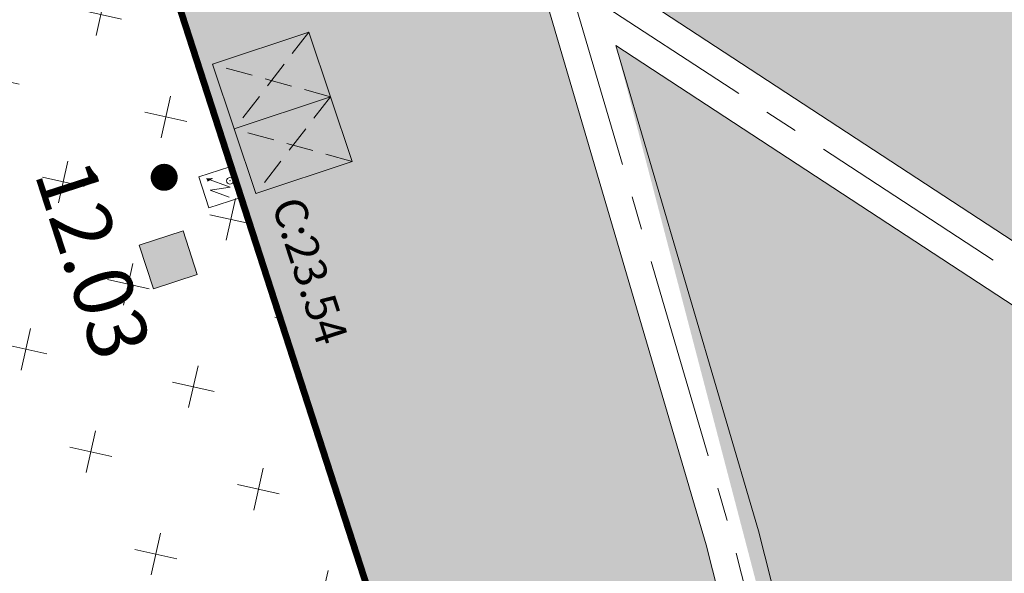
# Model space of a CAD drawing. Units: metres. Extents: x 1409017 to 1409331, y 5218507 to 5218725.
# Drawn here: x 1409057 to 1409064, y 5218687 to 5218691 of the extents above; entities that cross this region are included whole.
import ezdxf
from ezdxf.enums import TextEntityAlignment as Align

# ---------------------------------------------------------------- set-up
doc = ezdxf.new("R2010")
doc.units = ezdxf.units.M
doc.header["$LTSCALE"] = 2
doc.header["$PDMODE"] = 32
doc.header["$PDSIZE"] = 0.05
doc.linetypes.add('AXES2', pattern=[1.125, 0.75, -0.125, 0.125, -0.125])
doc.linetypes.add('CACHE', pattern=[0.375, 0.25, -0.125])
doc.layers.get('0').update_dxf_attribs({"lineweight": 9})
for name, color, linetype, lineweight in [('_R-AEP', 4, 'Continuous', 9), ('_R-EDF', 1, 'Continuous', 9), ('_R-FT', 3, 'Continuous', 9), ('Compo-bordure-CC1', 7, 'Continuous', 9), ('Compo-bordure-CC1-axe', 7, 'AXES2', 9), ('Compo-hachure-enrobés', 7, 'Continuous', 35), ('Compo-lots', 168, 'Continuous', 9), ('Compo-lots-cotation', 168, 'Continuous', 9), ('Compo-poubelle', 7, 'Continuous', 9), ('Ramblais', 6, 'Continuous', 9), ('TopoAlt', 7, 'Continuous', 9), ('Topojis', 7, 'Continuous', 9)]:
    doc.layers.add(name, color=color, linetype=linetype, lineweight=lineweight)
doc.styles.add('Arial 1.0', font='arial.ttf', dxfattribs={"width": 0.99, "height": 0.2})
doc.styles.get("Standard").update_dxf_attribs({"font": 'romans.shx'})

# ---------------------------------------------------------------- blocks, each defined once
blk = doc.blocks.new('Tcpoint')
at = {"color": 0}
blk.add_point((0, 0), dxfattribs=at)
at = {"layer": 'TopoAlt'}
blk.add_attdef('ALT', (0.2, 0.2), '', height=0.24, dxfattribs=at)
blk = doc.blocks.new('e020')
at = {"color": 0, "linetype": 'Continuous'}
for p, q in [((0, 0.238611), (0, 0)), ((0.525, 0.238611), (0, 0.238611)), ((0.525, 0), (0.525, 0.238611)), ((0, 0), (0.525, 0))]:
    blk.add_line(p, q, dxfattribs=at)
blk.add_lwpolyline([(0.063739, 0.072973), (0.263674, 0.189273), (0.213166, 0.042878), (0.46514, 0.189449)], dxfattribs=at)
blk.add_solid([(0.408379, 0.188402), (0.46514, 0.189449), (0.43617, 0.140626)], dxfattribs=at)

msp = doc.modelspace()

# ---------------------------------------------------------------- hatches: boundary and pattern name
at = {"layer": '_R-FT'}
h = msp.add_hatch(color=81, dxfattribs=at)
h.dxf.hatch_style = 1
h.paths.add_polyline_path([(1409058.0934, 5218689.4161), (1409058.1981, 5218689.0926), (1409057.8746, 5218688.9879), (1409057.7699, 5218689.3114)])
at = {"layer": 'Compo-hachure-enrobés'}
h = msp.add_hatch(color=253, dxfattribs=at)
h.dxf.hatch_style = 1
edge = h.paths.add_edge_path()
edge.add_line((1409057.6429, 5218703.2303), (1409060.0368, 5218703.8297))
edge.add_line((1409060.0368, 5218703.8297), (1409061.8185, 5218697.4513))
edge.add_line((1409061.8185, 5218697.4513), (1409062.8962, 5218693.8099))
edge.add_arc((1409066.6975, 5218695.1556), 4.0325, 199.49339, 270.66674)
edge.add_line((1409066.7445, 5218691.1233), (1409070.4194, 5218692.054))
edge.add_line((1409070.4194, 5218692.054), (1409072.2419, 5218689.7792))
edge.add_line((1409072.2419, 5218689.7792), (1409066.1266, 5218688.1043))
edge.add_line((1409066.1266, 5218688.1043), (1409061.1219, 5218691.3813))
edge.add_line((1409061.1219, 5218691.3813), (1409057.6429, 5218703.2303))
h = msp.add_hatch(color=253, dxfattribs=at)
h.dxf.hatch_style = 1
h.paths.add_polyline_path([(1409057.259, 5218703.1179), (1409061.9649, 5218687.0904), (1409065.6978, 5218672.351), (1409063.7215, 5218670.7678), (1409060.4171, 5218683.8076), (1409056.7169, 5218695.2492), (1409055.7425, 5218698.6144), (1409054.5973, 5218702.4506)])
h = msp.add_hatch(color=253, dxfattribs=at)
h.dxf.hatch_style = 1
edge = h.paths.add_edge_path()
edge.add_line((1409076.4649, 5218684.5079), (1409072.5142, 5218689.4393))
edge.add_line((1409072.5142, 5218689.4393), (1409066.0575, 5218687.6715))
edge.add_line((1409066.0575, 5218687.6715), (1409061.2957, 5218690.7894))
edge.add_line((1409061.2957, 5218690.7894), (1409066.0408, 5218672.6259))
edge.add_line((1409066.0408, 5218672.6259), (1409067.37, 5218673.6908))
edge.add_line((1409067.37, 5218673.6908), (1409065.8841, 5218679.5581))
edge.add_line((1409065.8841, 5218679.5581), (1409066.6111, 5218679.7422))
edge.add_line((1409066.6111, 5218679.7422), (1409066.3656, 5218680.7116))
edge.add_arc((1409070.2432, 5218681.6937), 4, 115.04296, 194.21202, ccw=False)
edge.add_line((1409068.55, 5218685.3176), (1409069.7617, 5218680.5402))
edge.add_line((1409069.7617, 5218680.5402), (1409077.0321, 5218682.3815))
edge.add_line((1409077.0321, 5218682.3815), (1409076.4649, 5218684.5079))
at = {"layer": 'Compo-poubelle'}
h = msp.add_hatch(color=80, dxfattribs=at)
h.dxf.hatch_style = 1
h.paths.add_polyline_path([(1409058.4727, 5218690.1715), (1409058.3126, 5218690.6501), (1409059.024, 5218690.8878), (1409059.1841, 5218690.4091)])
h = msp.add_hatch(color=80, dxfattribs=at)
h.dxf.hatch_style = 1
h.paths.add_polyline_path([(1409058.6327, 5218689.6928), (1409058.4725, 5218690.1714), (1409059.1839, 5218690.4091), (1409059.344, 5218689.9305)])
at = {"layer": 'Ramblais'}
h = msp.add_hatch(dxfattribs=at)
h.set_pattern_fill('CROSS', color=6, scale=0.1, angle=38.7, style=0)
h.set_pattern_definition([(347.4, (1409030.8056, 5218630.6125), (0.758228, 0.481186), [0.3175, -0.9525]), (77.4, (1409030.9259, 5218630.4229), (-0.481186, 0.758228), [0.3175, -0.9525])])
h.paths.add_polyline_path([(1409040.0248, 5218651.7831), (1409063.7215, 5218670.7678), (1409060.4171, 5218683.8076), (1409056.7169, 5218695.2492), (1409030.8056, 5218688.6832), (1409033.7533, 5218677.0509), (1409038.139, 5218654.1369)])

# ---------------------------------------------------------------- linework, layer by layer
at = {"layer": '_R-AEP', "const_width": 0.1, "flags": 128}
msp.add_lwpolyline([(1409057.904, 5218689.813, 1), (1409058.004, 5218689.813, 1)], format="xyb", close=True, dxfattribs=at)
at = {"layer": '_R-FT', "flags": 128}
msp.add_lwpolyline([(1409058.0934, 5218689.4161), (1409058.1981, 5218689.0926), (1409057.8746, 5218688.9879), (1409057.7699, 5218689.3114)], close=True, dxfattribs=at)
at = {"layer": 'Compo-bordure-CC1', "flags": 128}
for points in [[(1409065.6978, 5218672.351), (1409061.9649, 5218687.0904), (1409057.259, 5218703.1179), (1409057.6429, 5218703.2303), (1409061.1219, 5218691.3813), (1409066.1266, 5218688.1043), (1409072.2419, 5218689.7792)], [(1409072.5142, 5218689.4393), (1409066.0575, 5218687.6715), (1409061.2957, 5218690.7894), (1409062.3508, 5218687.1959), (1409066.0408, 5218672.6259)]]:
    msp.add_lwpolyline(points, dxfattribs=at)
at = {"layer": 'Compo-bordure-CC1-axe', "flags": 128}
for points in [[(1409065.8693, 5218672.4885), (1409062.1578, 5218687.1431), (1409057.451, 5218703.1741)], [(1409060.9507, 5218691.2543), (1409066.0925, 5218687.8876), (1409072.3781, 5218689.6091)]]:
    msp.add_lwpolyline(points, dxfattribs=at)
at = {"layer": 'Compo-lots', "const_width": 0.05, "flags": 128}
msp.add_lwpolyline([(1409033.7533, 5218677.0509), (1409060.4171, 5218683.8076), (1409056.7169, 5218695.2492), (1409030.8056, 5218688.6832)], close=True, dxfattribs=at)
at = {"layer": 'Compo-poubelle'}
for points in [[(1409058.4727, 5218690.1715), (1409058.3124, 5218690.6501), (1409059.0242, 5218690.8878), (1409059.1841, 5218690.4091)], [(1409058.6327, 5218689.6928), (1409058.4724, 5218690.1714), (1409059.1841, 5218690.4091), (1409059.344, 5218689.9305)]]:
    msp.add_lwpolyline(points, close=True, dxfattribs=at)
at = {"layer": 'Compo-poubelle', "linetype": 'CACHE', "ltscale": 0.4, "flags": 128}
for points in [[(1409059.0242, 5218690.8878), (1409058.4727, 5218690.1715)], [(1409059.1841, 5218690.4091), (1409058.3124, 5218690.6501)], [(1409059.1841, 5218690.4091), (1409058.6327, 5218689.6928)], [(1409059.344, 5218689.9305), (1409058.4724, 5218690.1714)]]:
    msp.add_lwpolyline(points, dxfattribs=at)

# ---------------------------------------------------------------- block references
at = {"layer": '_R-EDF', "xscale": 0.4595784944041601, "yscale": 1.002742228973574, "rotation": 107.921146708329}
msp.add_blockref('e020', (1409058.513, 5218689.66), dxfattribs=at)
at = {"layer": 'Topojis'}
ref = msp.add_blockref('Tcpoint', (1409058.441, 5218689.787), dxfattribs=dict(at, rotation=287.9211467093845))
ref.add_attrib('ALT', 'C:23.54', (1409058.7479, 5218689.6155), dxfattribs={"layer": 'TopoAlt', "height": 0.24, "rotation": 287.92115, "oblique": 18})

# ---------------------------------------------------------------- texts
at = {"layer": 'Compo-lots-cotation', "style": 'Arial 1.0', "width": 0.99}
msp.add_text('12.03', height=0.44, rotation=287.92115, dxfattribs=at).set_placement((1409057.6382, 5218689.2708), align=Align.TOP_CENTER)

doc.saveas('drawing.dxf')
